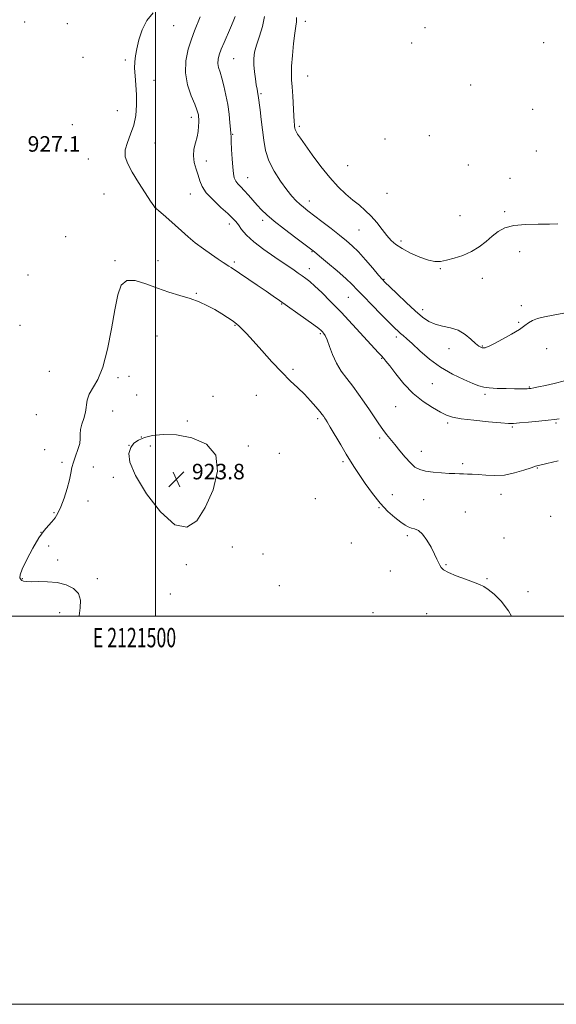
# Model space of a CAD drawing. Extents: x 2119800 to 2122700, y 354800 to 357700.
# Drawn here: x 2121430 to 2121706, y 354800 to 355307 of the extents above; entities that cross this region are included whole.
import ezdxf
from ezdxf.enums import TextEntityAlignment as Align

# ---------------------------------------------------------------- set-up
doc = ezdxf.new("R2010")
doc.units = 0
doc.header["$MEASUREMENT"] = 0
for name, color, linetype, lineweight in [('32000', 7, 'Continuous', 0), ('32001', 7, 'Continuous', 0), ('DTM SPOT ELEVATION', 2, 'Continuous', 13), ('INDEX CONTOUR', 41, 'Continuous', 13), ('INTERMEDIATE CONTOUR', 44, 'Continuous', 0), ('INTERMEDIATE CONTOUR DEPRESSION', 44, 'Continuous', 0), ('SPOT ELEVATION', 7, 'Continuous', 0)]:
    doc.layers.add(name, color=color, linetype=linetype, lineweight=lineweight)
doc.styles.add('Style-ITALICS', font='ITALICS.shx')
doc.styles.add('Style-WORKING', font='WORKING.shx')

# ---------------------------------------------------------------- blocks, each defined once
blk = doc.blocks.new('SPOT')
at = {"layer": 'SPOT ELEVATION'}
for p, q in [((-3.91, -3.91), (3.82, 3.81)), ((-1.65, 3.77), (1.72, -3.93))]:
    blk.add_line(p, q, dxfattribs=at)

msp = doc.modelspace()

# ---------------------------------------------------------------- linework, layer by layer
at = {"layer": '32000', "flags": 128}
for points in [[(2119800, 354800), (2122700, 354800), (2122700, 357700), (2119800, 357700), (2119800, 354800)], [(2120000, 355000), (2122500, 355000), (2122500, 357500), (2120000, 357500), (2120000, 355000)], [(2121500, 355000), (2121500, 357500)]]:
    msp.add_lwpolyline(points, dxfattribs=at)
at = {"layer": 'DTM SPOT ELEVATION'}
for p in [(2121432.54, 355306.32, 926.9), (2121454.43, 355305.33, 926.6), (2121509.27, 355304.3, 928.7), (2121577.21, 355306.59, 936.5), (2121638.77, 355303.27, 936.3), (2121631.91, 355295.42, 936.3), (2121700.04, 355295.58, 937.6), (2121462.6, 355288.06, 927.2), (2121484.37, 355286.67, 927.8), (2121540.2, 355287.31, 932.97), (2121578.28, 355278.49, 936.9), (2121499.2, 355276.18, 928.5), (2121662.38, 355273.87, 936.5), (2121554.36, 355269.38, 934.2), (2121480.27, 355260.64, 927.4), (2121694.29, 355261.17, 937.2), (2121457.16, 355253.42, 927.1), (2121518.49, 355257.13, 929.53), (2121574.13, 355252.52, 936.3), (2121539.7, 355248.37, 932.1), (2121640.99, 355247.73, 936.9), (2121499.72, 355243.92, 928.61), (2121618.15, 355245.96, 937.2), (2121696.25, 355239.8, 937.1), (2121465.37, 355235.71, 927.4), (2121526.16, 355234.64, 930.6), (2121598.99, 355232.22, 937.1), (2121661.2, 355232.51, 936.8), (2121547.48, 355226.03, 932.8), (2121682.64, 355225.74, 936.6), (2121473.49, 355217.55, 927.4), (2121517.82, 355217.54, 929.3), (2121619.22, 355217.91, 937.2), (2121579.19, 355213.96, 934.6), (2121499.98, 355210.53, 928.01), (2121656.91, 355206.48, 936.6), (2121679.79, 355208.51, 936.2), (2121537.98, 355202.16, 929.5), (2121555.17, 355204.03, 931.6), (2121604.87, 355198.98, 935.1), (2121453.67, 355195.64, 926.6), (2121626.44, 355193.36, 936.4), (2121580.58, 355187.85, 931.9), (2121687.62, 355187.82, 935.5), (2121479.1, 355183.26, 926.15), (2121501.27, 355183.17, 926.5), (2121540.59, 355182.64, 928.3), (2121579.17, 355179.11, 930.6), (2121646.68, 355179.06, 935.9), (2121434.16, 355175.79, 926.3), (2121617.64, 355173.59, 934.1), (2121668.41, 355174.08, 935.6), (2121520.95, 355166.39, 926.1), (2121565.02, 355160.84, 927.9), (2121599.24, 355164.4, 931.1), (2121637.63, 355158.02, 934.5), (2121688.54, 355160.03, 934.4), (2121687.1, 355151.46, 934.2), (2121430.1, 355149.85, 926.2), (2121540.9, 355150.01, 925.9), (2121584.94, 355145.71, 927.8), (2121500.75, 355144.4, 925.2), (2121624.02, 355143.94, 931.6), (2121651.13, 355137.85, 933.3), (2121668.32, 355139.29, 934.1), (2121701.6, 355137.93, 933.2), (2121616.5, 355132.87, 929.9), (2121445.31, 355126.152, 927.035), (2121570.78, 355127.32, 926.3), (2121480.61, 355122.94, 925.73), (2121486.34, 355123.69, 925.21), (2121642.65, 355119.83, 931.1), (2121692.61, 355118.16, 932.1), (2121490.32, 355114.01, 924.94), (2121529.58, 355113.26, 924.9), (2121551.96, 355113.77, 925.1), (2121669.76, 355114.38, 931.7), (2121477.89, 355105.76, 925.24), (2121623.66, 355107.97, 929.1), (2121438.496, 355103.822, 927.51), (2121516.32, 355100.6, 924.3), (2121583.5, 355101.8, 925.7), (2121650.51, 355099.67, 929.7), (2121683.74, 355097.49, 929.8), (2121706.37, 355099.65, 929.8), (2121492.56, 355092.4, 924.01), (2121615.52, 355091.92, 927.7), (2121442.817, 355085.785, 926.75), (2121486.22, 355088.1, 924.01), (2121497.21, 355087.71, 923.58), (2121547.79, 355087.67, 924.1), (2121636.91, 355085, 928.6), (2121563.78, 355084.02, 924.1), (2121596.6, 355079.68, 925.7), (2121451.73, 355079.37, 926.5), (2121467.96, 355076.87, 924.88), (2121658.26, 355078.6, 928.3), (2121696.72, 355076.41, 927.9), (2121478.15, 355071.55, 924.22), (2121465.22, 355059.36, 925.1), (2121582.31, 355060.64, 924.3), (2121621.97, 355062.58, 926.8), (2121638.21, 355060.06, 927.2), (2121677.96, 355062.8, 927.4), (2121615.09, 355055.99, 925.9), (2121447.64, 355053.38, 926.21), (2121659.64, 355053.79, 926.9), (2121703.65, 355051.48, 926.7), (2121440.88, 355043.31, 926), (2121629.76, 355041.54, 925.7), (2121679.56, 355040.4, 926.5), (2121444.93, 355036.16, 925.46), (2121539.48, 355035.67, 924.2), (2121600.87, 355037.73, 924.7), (2121449.52, 355028.97, 925.3), (2121555.38, 355032.13, 924.4), (2121515.83, 355026.66, 924.1), (2121649.65, 355026.61, 926.1), (2121431.38, 355019.42, 925.86), (2121469.97, 355019.42, 925.36), (2121620.91, 355023.35, 925.2), (2121670.72, 355019.36, 926.1), (2121563.84, 355015.82, 924.6), (2121507.56, 355011.54, 924.2), (2121691.84, 355012.73, 926.3), (2121450.49, 355001.87, 927.1), (2121612, 355001.78, 924.8), (2121639.62, 355001.26, 925.4)]:
    msp.add_point(p, dxfattribs=at)
at = {"layer": 'INDEX CONTOUR'}
msp.add_polyline3d([(2121522.895, 355308.842, 930), (2121519.993, 355301.681, 930), (2121518.423, 355297.441, 930), (2121516.787, 355292.227, 930), (2121515.561, 355286.284, 930), (2121515.329, 355280.007, 930), (2121516.445, 355273.819, 930), (2121518.324, 355268.256, 930), (2121520.147, 355263.882, 930), (2121521.281, 355261.069, 930), (2121521.818, 355259.426, 930), (2121522.038, 355258.372, 930), (2121522.166, 355257.387, 930), (2121522.238, 355256.205, 930), (2121522.239, 355254.621, 930), (2121522.141, 355252.491, 930), (2121521.868, 355249.901, 930), (2121521.332, 355246.995, 930), (2121520.527, 355243.899, 930), (2121519.777, 355240.656, 930), (2121519.487, 355237.292, 930), (2121519.931, 355233.851, 930), (2121520.852, 355230.463, 930), (2121521.864, 355227.278, 930), (2121522.747, 355224.365, 930), (2121523.958, 355221.467, 930), (2121526.123, 355218.246, 930), (2121529.597, 355214.52, 930), (2121533.642, 355210.735, 930), (2121537.25, 355207.492, 930), (2121539.682, 355205.192, 930), (2121541.275, 355203.441, 930), (2121542.635, 355201.643, 930), (2121544.341, 355199.309, 930), (2121546.852, 355196.374, 930), (2121550.597, 355192.879, 930), (2121555.755, 355188.939, 930), (2121561.501, 355184.972, 930), (2121566.758, 355181.472, 930), (2121570.701, 355178.809, 930), (2121573.507, 355176.857, 930), (2121575.602, 355175.364, 930), (2121577.42, 355174.045, 930), (2121579.409, 355172.469, 930), (2121582.021, 355170.172, 930), (2121585.614, 355166.776, 930), (2121590.166, 355162.259, 930), (2121595.56, 355156.688, 930), (2121601.543, 355150.301, 930), (2121607.315, 355144.022, 930), (2121614.764, 355135.862, 930), (2121616.193, 355134.319, 930), (2121617.587, 355132.85, 930), (2121618.682, 355131.537, 930), (2121620.644, 355128.994, 930), (2121623.789, 355124.855, 930), (2121627.922, 355119.815, 930), (2121632.721, 355114.834, 930), (2121637.824, 355110.698, 930), (2121642.71, 355107.508, 930), (2121646.818, 355105.191, 930), (2121649.905, 355103.638, 930), (2121652.999, 355102.601, 930), (2121657.447, 355101.794, 930), (2121664.057, 355100.999, 930), (2121671.48, 355100.264, 930), (2121677.83, 355099.706, 930), (2121681.815, 355099.416, 930), (2121684.509, 355099.394, 930), (2121687.581, 355099.613, 930), (2121692.201, 355100.033, 930), (2121697.539, 355100.549, 930), (2121702.267, 355101.038, 930), (2121705.476, 355101.419, 930), (2121707.935, 355101.766, 930)], dxfattribs=at)
at = {"layer": 'INTERMEDIATE CONTOUR'}
for points in [[(2121498.707, 355311.055, 928), (2121495.41, 355307.099, 928), (2121493.01, 355302.276, 928), (2121491.404, 355297.136, 928), (2121490.344, 355292.462, 928), (2121489.622, 355288.791, 928), (2121489.218, 355285.67, 928), (2121489.155, 355282.399, 928), (2121489.416, 355278.43, 928), (2121489.821, 355273.812, 928), (2121490.151, 355268.748, 928), (2121490.195, 355263.444, 928), (2121489.788, 355258.132, 928), (2121488.776, 355253.049, 928), (2121487.145, 355248.388, 928), (2121485.438, 355244.165, 928), (2121484.337, 355240.35, 928), (2121484.396, 355236.831, 928), (2121485.646, 355233.164, 928), (2121487.989, 355228.822, 928), (2121491.21, 355223.553, 928), (2121494.623, 355218.212, 928), (2121497.425, 355213.932, 928), (2121499.023, 355211.533, 928), (2121499.672, 355210.604, 928), (2121499.834, 355210.421, 928), (2121499.96, 355210.329, 928), (2121500.442, 355209.931, 928), (2121501.66, 355208.894, 928), (2121503.862, 355206.995, 928), (2121506.783, 355204.443, 928), (2121510.026, 355201.557, 928), (2121513.297, 355198.596, 928), (2121516.701, 355195.586, 928), (2121520.445, 355192.495, 928), (2121524.607, 355189.35, 928), (2121528.743, 355186.411, 928), (2121532.281, 355184, 928), (2121534.801, 355182.34, 928), (2121537.719, 355180.498, 928), (2121538.856, 355179.761, 928), (2121552.339, 355170.686, 928), (2121556.97, 355167.54, 928), (2121560.624, 355165.016, 928), (2121563.872, 355162.727, 928), (2121577.402, 355153.117, 928), (2121581.577, 355150.124, 928), (2121584.085, 355148.272, 928), (2121585.314, 355147.281, 928), (2121585.95, 355146.659, 928), (2121586.576, 355145.928, 928), (2121587.351, 355144.664, 928), (2121588.327, 355142.455, 928), (2121589.563, 355139.057, 928), (2121591.145, 355134.883, 928), (2121593.166, 355130.511, 928), (2121595.672, 355126.39, 928), (2121598.529, 355122.46, 928), (2121601.554, 355118.529, 928), (2121604.583, 355114.463, 928), (2121607.511, 355110.353, 928), (2121610.251, 355106.345, 928), (2121614.99, 355099.152, 928), (2121617.062, 355096.171, 928), (2121619.024, 355093.645, 928), (2121623.299, 355088.557, 928), (2121625.913, 355085.326, 928), (2121628.676, 355081.955, 928), (2121631.306, 355079.005, 928), (2121633.651, 355076.908, 928), (2121636.082, 355075.559, 928), (2121639.098, 355074.719, 928), (2121643, 355074.179, 928), (2121647.272, 355073.84, 928), (2121651.198, 355073.628, 928), (2121654.244, 355073.484, 928), (2121656.6, 355073.389, 928), (2121658.64, 355073.335, 928), (2121660.722, 355073.304, 928), (2121663.15, 355073.224, 928), (2121666.211, 355073.015, 928), (2121670.109, 355072.668, 928), (2121674.698, 355072.471, 928), (2121679.747, 355072.79, 928), (2121684.955, 355073.842, 928), (2121689.743, 355075.26, 928), (2121693.463, 355076.531, 928), (2121695.834, 355077.304, 928), (2121698.033, 355077.879, 928), (2121701.607, 355078.715, 928), (2121707.517, 355080.115, 928)], [(2121541.042, 355309.155, 932), (2121540.008, 355306.495, 932), (2121538.631, 355303.276, 932), (2121535.32, 355295.775, 932), (2121533.844, 355292.277, 932), (2121532.777, 355289.407, 932), (2121532.181, 355287.036, 932), (2121532.077, 355284.925, 932), (2121532.461, 355282.816, 932), (2121533.212, 355280.383, 932), (2121534.18, 355277.284, 932), (2121535.224, 355273.289, 932), (2121536.24, 355268.631, 932), (2121537.133, 355263.658, 932), (2121537.826, 355258.742, 932), (2121538.318, 355254.352, 932), (2121538.626, 355250.985, 932), (2121538.782, 355248.861, 932), (2121538.864, 355247.116, 932), (2121538.965, 355244.615, 932), (2121539.157, 355240.597, 932), (2121539.426, 355235.807, 932), (2121539.734, 355231.365, 932), (2121540.075, 355228.131, 932), (2121540.549, 355225.922, 932), (2121541.284, 355224.294, 932), (2121542.384, 355222.837, 932), (2121543.852, 355221.284, 932), (2121545.669, 355219.404, 932), (2121547.789, 355217.052, 932), (2121552.329, 355211.842, 932), (2121554.548, 355209.437, 932), (2121557.25, 355206.855, 932), (2121561.104, 355203.599, 932), (2121566.436, 355199.42, 932), (2121572.19, 355195.05, 932), (2121579.858, 355189.302, 932), (2121581.844, 355187.742, 932), (2121584.399, 355185.631, 932), (2121588.543, 355182.166, 932), (2121593.494, 355177.967, 932), (2121598.021, 355174.013, 932), (2121601.274, 355170.966, 932), (2121603.941, 355168.235, 932), (2121607.091, 355164.915, 932), (2121611.436, 355160.432, 932), (2121616.248, 355155.533, 932), (2121620.442, 355151.296, 932), (2121623.218, 355148.52, 932), (2121624.916, 355146.884, 932), (2121626.164, 355145.787, 932), (2121627.546, 355144.655, 932), (2121629.462, 355143.039, 932), (2121632.269, 355140.519, 932), (2121636.22, 355136.859, 932), (2121641.167, 355132.57, 932), (2121646.857, 355128.349, 932), (2121652.95, 355124.779, 932), (2121658.747, 355121.982, 932), (2121663.461, 355119.97, 932), (2121666.626, 355118.71, 932), (2121669.063, 355118.017, 932), (2121671.914, 355117.662, 932), (2121675.97, 355117.453, 932), (2121680.619, 355117.33, 932), (2121684.899, 355117.269, 932), (2121688.054, 355117.247, 932), (2121690.16, 355117.25, 932), (2121691.501, 355117.269, 932), (2121692.398, 355117.308, 932), (2121693.335, 355117.426, 932), (2121694.835, 355117.698, 932), (2121697.322, 355118.19, 932), (2121700.843, 355118.938, 932), (2121705.344, 355119.968, 932), (2121710.634, 355121.261, 932)], [(2121556.092, 355309.153, 934), (2121555.081, 355303.991, 934), (2121553.514, 355298.927, 934), (2121552.004, 355294.401, 934), (2121551.04, 355290.695, 934), (2121550.623, 355287.463, 934), (2121550.63, 355284.204, 934), (2121550.932, 355280.586, 934), (2121551.394, 355276.958, 934), (2121551.872, 355273.839, 934), (2121552.254, 355271.618, 934), (2121552.719, 355269.183, 934), (2121552.853, 355268.364, 934), (2121553.836, 355260.908, 934), (2121554.47, 355255.96, 934), (2121555.741, 355245.289, 934), (2121556.69, 355240.071, 934), (2121558.394, 355234.78, 934), (2121561.106, 355229.373, 934), (2121564.377, 355224.23, 934), (2121567.581, 355219.837, 934), (2121570.23, 355216.543, 934), (2121572.393, 355214.154, 934), (2121574.277, 355212.34, 934), (2121576.132, 355210.754, 934), (2121578.379, 355208.99, 934), (2121585.698, 355203.415, 934), (2121590.415, 355199.793, 934), (2121594.817, 355196.374, 934), (2121598.325, 355193.556, 934), (2121601.332, 355190.892, 934), (2121604.472, 355187.72, 934), (2121608.152, 355183.651, 934), (2121611.867, 355179.37, 934), (2121614.887, 355175.835, 934), (2121616.784, 355173.648, 934), (2121618.342, 355172.005, 934), (2121620.648, 355169.749, 934), (2121624.449, 355166.08, 934), (2121629.124, 355161.633, 934), (2121633.714, 355157.398, 934), (2121637.507, 355154.168, 934), (2121640.795, 355151.934, 934), (2121644.115, 355150.489, 934), (2121647.867, 355149.572, 934), (2121651.877, 355148.709, 934), (2121655.83, 355147.372, 934), (2121659.438, 355145.23, 934), (2121662.516, 355142.75, 934), (2121664.909, 355140.595, 934), (2121666.527, 355139.269, 934), (2121667.545, 355138.634, 934), (2121668.204, 355138.392, 934), (2121668.721, 355138.293, 934), (2121669.209, 355138.291, 934), (2121669.756, 355138.387, 934), (2121670.524, 355138.635, 934), (2121671.964, 355139.273, 934), (2121674.601, 355140.591, 934), (2121678.684, 355142.739, 934), (2121683.356, 355145.321, 934), (2121687.485, 355147.803, 934), (2121690.266, 355149.766, 934), (2121692.208, 355151.252, 934), (2121694.148, 355152.416, 934), (2121696.799, 355153.402, 934), (2121700.362, 355154.304, 934), (2121704.915, 355155.204, 934), (2121710.397, 355156.17, 934)], [(2121572.581, 355308.614, 936), (2121572.65, 355306.384, 936), (2121572.345, 355304.039, 936), (2121571.795, 355300.525, 936), (2121571.133, 355295.201, 936), (2121570.512, 355289.073, 936), (2121570.085, 355283.559, 936), (2121569.966, 355279.632, 936), (2121570.089, 355276.488, 936), (2121570.349, 355272.875, 936), (2121570.648, 355267.958, 936), (2121571.2, 355257.899, 936), (2121571.395, 355254.911, 936), (2121571.536, 355253.271, 936), (2121571.639, 355252.345, 936), (2121571.738, 355251.586, 936), (2121571.934, 355250.786, 936), (2121572.346, 355249.823, 936), (2121573.128, 355248.507, 936), (2121574.579, 355246.372, 936), (2121577.036, 355242.883, 936), (2121580.684, 355237.769, 936), (2121585.104, 355231.814, 936), (2121589.726, 355226.066, 936), (2121594.077, 355221.348, 936), (2121598.066, 355217.592, 936), (2121601.699, 355214.505, 936), (2121605, 355211.792, 936), (2121608.068, 355209.141, 936), (2121611.018, 355206.233, 936), (2121613.924, 355202.879, 936), (2121616.694, 355199.396, 936), (2121619.19, 355196.229, 936), (2121621.402, 355193.687, 936), (2121623.808, 355191.546, 936), (2121627.012, 355189.449, 936), (2121631.365, 355187.17, 936), (2121636.199, 355185.017, 936), (2121640.596, 355183.43, 936), (2121643.928, 355182.738, 936), (2121646.731, 355182.829, 936), (2121649.835, 355183.478, 936), (2121653.83, 355184.512, 936), (2121658.363, 355185.961, 936), (2121662.84, 355187.906, 936), (2121666.797, 355190.366, 936), (2121670.268, 355193.1, 936), (2121673.413, 355195.808, 936), (2121676.472, 355198.209, 936), (2121679.993, 355200.122, 936), (2121684.604, 355201.385, 936), (2121690.627, 355201.926, 936), (2121697.159, 355202.021, 936), (2121702.989, 355202.032, 936), (2121707.186, 355202.228, 936)], [(2121460.603, 355000, 926), (2121460.639, 355000.281, 926), (2121461.178, 355004.371, 926), (2121461.256, 355008.295, 926), (2121460.253, 355011.721, 926), (2121457.725, 355014.378, 926), (2121453.935, 355016.244, 926), (2121449.322, 355017.355, 926), (2121444.357, 355017.794, 926), (2121439.636, 355017.833, 926), (2121435.787, 355017.787, 926), (2121433.266, 355017.905, 926), (2121431.848, 355018.157, 926), (2121431.136, 355018.446, 926), (2121430.771, 355018.701, 926), (2121430.556, 355018.961, 926), (2121430.333, 355019.294, 926), (2121430.062, 355019.876, 926), (2121430.18, 355021.315, 926), (2121431.24, 355024.328, 926), (2121433.585, 355029.277, 926), (2121436.71, 355035.117, 926), (2121439.899, 355040.449, 926), (2121442.578, 355044.216, 926), (2121444.75, 355046.738, 926), (2121446.562, 355048.676, 926), (2121448.157, 355050.65, 926), (2121449.666, 355053.112, 926), (2121451.215, 355056.471, 926), (2121452.867, 355060.926, 926), (2121454.43, 355065.832, 926), (2121455.649, 355070.334, 926), (2121456.377, 355073.819, 926), (2121456.898, 355076.644, 926), (2121457.603, 355079.41, 926), (2121458.741, 355082.554, 926), (2121459.995, 355085.859, 926), (2121460.903, 355088.946, 926), (2121461.168, 355091.553, 926), (2121461.13, 355093.893, 926), (2121461.294, 355096.296, 926), (2121462.007, 355099.015, 926), (2121463.002, 355101.992, 926), (2121463.856, 355105.091, 926), (2121464.751, 355111.295, 926), (2121465.732, 355114.382, 926), (2121470.155, 355121.961, 926), (2121472.827, 355128.422, 926), (2121475.254, 355137.596, 926), (2121477.34, 355148.07, 926), (2121479.064, 355157.933, 926), (2121480.525, 355165.582, 926), (2121482.311, 355170.65, 926), (2121485.13, 355173.079, 926), (2121489.471, 355172.998, 926), (2121494.938, 355171.289, 926), (2121500.917, 355169.017, 926), (2121506.87, 355167.037, 926), (2121512.554, 355165.341, 926), (2121517.803, 355163.708, 926), (2121522.497, 355161.954, 926), (2121526.707, 355160.053, 926), (2121530.549, 355158.019, 926), (2121534.08, 355155.907, 926), (2121537.121, 355153.937, 926), (2121539.43, 355152.372, 926), (2121540.893, 355151.36, 926), (2121541.895, 355150.595, 926), (2121542.947, 355149.652, 926), (2121544.514, 355148.126, 926), (2121546.878, 355145.675, 926), (2121550.277, 355141.972, 926), (2121554.796, 355136.903, 926), (2121559.916, 355131.191, 926), (2121564.968, 355125.771, 926), (2121569.421, 355121.346, 926), (2121573.295, 355117.695, 926), (2121576.749, 355114.365, 926), (2121579.883, 355111.043, 926), (2121582.565, 355107.963, 926), (2121584.602, 355105.497, 926), (2121585.881, 355103.897, 926), (2121586.605, 355102.94, 926), (2121587.056, 355102.286, 926), (2121587.528, 355101.548, 926), (2121588.371, 355100.163, 926), (2121589.949, 355097.522, 926), (2121595.439, 355088.287, 926), (2121598.262, 355083.566, 926), (2121600.501, 355079.884, 926), (2121602.523, 355076.676, 926), (2121604.895, 355073.051, 926), (2121608.035, 355068.391, 926), (2121611.766, 355063.185, 926), (2121615.762, 355058.197, 926), (2121619.705, 355054.057, 926), (2121623.312, 355050.847, 926), (2121626.308, 355048.513, 926), (2121628.526, 355046.975, 926), (2121630.226, 355046.037, 926), (2121631.778, 355045.476, 926), (2121633.484, 355045.015, 926), (2121635.398, 355044.152, 926), (2121637.508, 355042.333, 926), (2121639.76, 355039.239, 926), (2121641.925, 355035.514, 926), (2121643.733, 355032.037, 926), (2121644.991, 355029.485, 926), (2121646.454, 355026.387, 926), (2121647.143, 355025.184, 926), (2121648.435, 355023.934, 926), (2121650.934, 355022.496, 926), (2121654.954, 355020.799, 926), (2121659.65, 355019.048, 926), (2121663.887, 355017.517, 926), (2121666.862, 355016.361, 926), (2121669.092, 355015.245, 926), (2121671.426, 355013.716, 926), (2121674.501, 355011.346, 926), (2121678.104, 355007.819, 926), (2121681.81, 355002.847, 926), (2121683.319, 355000, 926)]]:
    msp.add_polyline3d(points, dxfattribs=at)
at = {"layer": 'INTERMEDIATE CONTOUR DEPRESSION'}
msp.add_polyline3d([(2121509.924, 355047.194, 924), (2121502.559, 355053.736, 924), (2121495.246, 355063.16, 924), (2121489.589, 355072.485, 924), (2121486.768, 355079.356, 924), (2121486.284, 355083.923, 924), (2121487.212, 355086.96, 924), (2121488.817, 355089.148, 924), (2121491.1, 355090.787, 924), (2121494.251, 355092.081, 924), (2121498.453, 355093.143, 924), (2121503.878, 355093.724, 924), (2121510.694, 355093.481, 924), (2121518.693, 355092.023, 924), (2121526.177, 355088.764, 924), (2121531.076, 355083.066, 924), (2121531.911, 355074.702, 924), (2121529.591, 355065.072, 924), (2121525.615, 355055.984, 924), (2121521.159, 355049.142, 924), (2121516.084, 355045.822, 924), (2121509.924, 355047.194, 924)], dxfattribs=at)

# ---------------------------------------------------------------- block references
at = {"layer": 'SPOT ELEVATION'}
msp.add_blockref('SPOT', (2121510.705, 355070.552, 923.781), dxfattribs=at)

# ---------------------------------------------------------------- texts
at = {"layer": '32001', "style": 'Style-WORKING', "width": 0.67}
msp.add_text('E 2121500', height=10, dxfattribs=at).set_placement((2121489.112, 354994), align=Align.TOP_CENTER)
at = {"layer": 'SPOT ELEVATION', "style": 'Style-ITALICS'}
for s, p in [('927.1', (2121434.04, 355239.426, 927.064)), ('923.8', (2121518.705, 355070.552, 923.781))]:
    msp.add_text(s, height=8, dxfattribs=at).set_placement(p)

doc.saveas('drawing.dxf')
